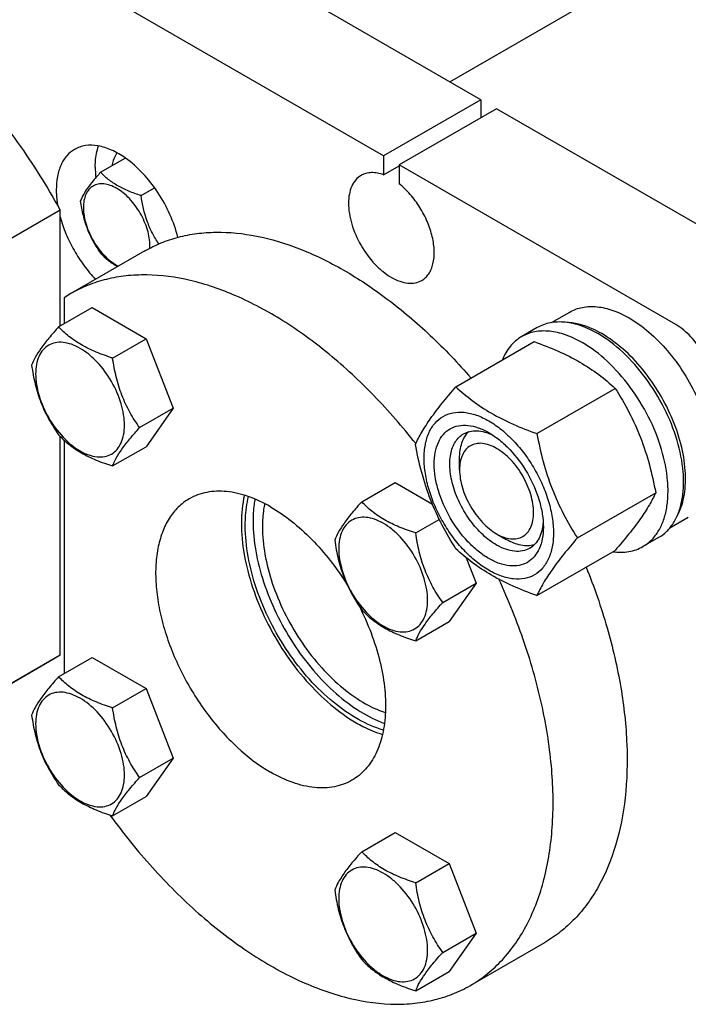
# Model space of a CAD drawing. Units: millimetres. Extents: x 0 to 4200, y 0 to 2970.
# Drawn here: x 3265 to 3386, y 1831 to 2009 of the extents above; entities that cross this region are included whole.
import ezdxf

# ---------------------------------------------------------------- set-up
doc = ezdxf.new("R2010")
doc.units = ezdxf.units.MM
doc.header["$LTSCALE"] = 231
doc.layers.get('0').update_dxf_attribs({"linetype": 'CONTINUOUS'})

msp = doc.modelspace()

# ---------------------------------------------------------------- linework, layer by layer
at = {"color": 7, "linetype": 'Continuous'}
for p, q in [((3342.873, 1998.15), (3614.895, 2155.201)), ((3348.529, 1994.884), (3252.362, 2050.405)), ((3330.851, 1984.678), (3234.684, 2040.199)), ((3348.529, 1994.884), (3330.851, 1984.678)), ((3348.529, 1994.884), (3348.529, 1991.618)), ((3351.357, 1993.251), (3333.68, 1983.045)), ((3401.562, 1964.266), (3351.357, 1993.251)), ((3279.492, 1981.721), (3283.976, 1984.31)), ((3330.851, 1984.678), (3330.851, 1981.262)), ((3330.851, 1981.262), (3333.68, 1982.895)), ((3333.68, 1983.045), (3333.68, 1979.629)), ((3383.884, 1954.06), (3333.68, 1983.045)), ((3286.841, 1977.479), (3289.307, 1978.903)), ((3272.161, 1974.855), (3258.726, 1967.098)), ((3272.161, 1953.822), (3272.161, 1974.855)), ((3287.53, 1967.448), (3274.095, 1959.691)), ((3274.095, 1959.691), (3272.868, 1958.933)), ((3272.868, 1958.933), (3272.868, 1954.23)), ((3271.878, 1953.658), (3277.946, 1957.162)), ((3277.946, 1957.162), (3287.744, 1951.505)), ((3361.313, 1954.423), (3364.649, 1956.349)), ((3358.742, 1953.516), (3355.914, 1951.884)), ((3281.676, 1948.002), (3287.744, 1951.505)), ((3287.744, 1951.505), (3292.643, 1938.879)), ((3343.975, 1942.769), (3358.186, 1950.974)), ((3358.672, 1934.284), (3372.883, 1942.489)), ((3286.575, 1935.375), (3292.643, 1938.879)), ((3292.643, 1938.879), (3287.744, 1931.909)), ((3272.161, 1894.07), (3272.161, 1933.772)), ((3272.868, 1933.096), (3272.868, 1890.721)), ((3281.676, 1928.406), (3287.744, 1931.909)), ((3344.64, 1927.728), (3344.641, 1929.77)), ((3326.878, 1921.905), (3332.946, 1925.408)), ((3332.946, 1925.408), (3339.706, 1921.505)), ((3366.02, 1915.345), (3380.231, 1923.549)), ((3336.676, 1916.248), (3340.959, 1918.721)), ((3382.812, 1917.184), (3386.149, 1919.11)), ((3351.358, 1916.093), (3353.126, 1915.072)), ((3380.742, 1915.411), (3377.914, 1913.778)), ((3358.672, 1904.89), (3372.883, 1913.095)), ((3345.853, 1911.741), (3347.643, 1907.125)), ((3341.575, 1903.622), (3347.643, 1907.125)), ((3347.643, 1907.125), (3342.744, 1900.155)), ((3336.676, 1896.652), (3342.744, 1900.155)), ((3270.934, 1893.312), (3257.499, 1885.556)), ((3272.161, 1894.07), (3258.726, 1886.314)), ((3272.161, 1894.07), (3270.934, 1893.312)), ((3271.878, 1890.149), (3277.946, 1893.653)), ((3277.946, 1893.653), (3287.744, 1887.996)), ((3281.676, 1884.493), (3287.744, 1887.996)), ((3287.744, 1887.996), (3292.643, 1875.37)), ((3286.575, 1871.866), (3292.643, 1875.37)), ((3292.643, 1875.37), (3287.744, 1868.4)), ((3281.676, 1864.897), (3287.744, 1868.4)), ((3326.878, 1858.396), (3332.946, 1861.899)), ((3332.946, 1861.899), (3342.744, 1856.243)), ((3336.676, 1852.739), (3342.744, 1856.243)), ((3342.744, 1856.243), (3347.643, 1843.616)), ((3341.575, 1840.113), (3347.643, 1843.616)), ((3347.643, 1843.616), (3342.744, 1836.646)), ((3360.03, 1841.874), (3346.595, 1834.117)), ((3336.676, 1833.143), (3342.744, 1836.646))]:
    msp.add_line(p, q, dxfattribs=at)
msp.add_arc((3280.731, 1968.324), 7.729, 357.19986, 0.01976, dxfattribs=at)
for points, knots in [([(3198.435, 2018.886), (3199.649, 2019.587), (3202.233, 2020.791), (3206.417, 2021.924), (3210.881, 2022.383), (3215.575, 2022.169), (3220.451, 2021.289), (3227.322, 2019.185), (3236.082, 2014.86), (3246.214, 2007.524), (3255.887, 1998.184), (3264.726, 1987.205), (3269.828, 1979.088), (3272.161, 1974.855)], [0, 0, 0, 0, 0.0448401, 0.0905622, 0.1379652, 0.1877042, 0.2402605, 0.2959389, 0.4169489, 0.5504529, 0.6943548, 0.8454787, 1, 1, 1, 1]), ([(3274.768, 1985.878), (3274.24, 1985.573), (3273.252, 1984.743), (3272.202, 1983.024), (3271.577, 1980.906), (3271.454, 1979.364), (3271.454, 1978.553)], [0, 0, 0, 0, 0.2177726, 0.4509518, 0.7102011, 1, 1, 1, 1]), ([(3284.004, 1984.294), (3283.21, 1984.853), (3281.621, 1985.788), (3279.141, 1986.607), (3277.133, 1986.683), (3275.708, 1986.341), (3275.067, 1986.051), (3274.768, 1985.878)], [0, 0, 0, 0, 0.2953334, 0.5567327, 0.7873798, 0.8949668, 1, 1, 1, 1]), ([(3278.525, 1982.636), (3278.525, 1982.985), (3278.57, 1984.288), (3278.807, 1985.591), (3279.126, 1986.491)], [0, 0, 0, 0, 0.2677066, 1, 1, 1, 1]), ([(3282.489, 1985.244), (3282.375, 1985.081), (3281.931, 1984.358), (3281.661, 1983.537), (3281.533, 1982.902)], [0, 0, 0, 0, 0.234761, 1, 1, 1, 1]), ([(3293.513, 1969.905), (3293.165, 1971.33), (3292.171, 1974.164), (3290.009, 1978.102), (3287.292, 1981.572), (3285.134, 1983.498), (3284.004, 1984.294)], [0, 0, 0, 0, 0.2504877, 0.5097792, 0.7639649, 1, 1, 1, 1]), ([(3278.525, 1982.636), (3278.525, 1982.482), (3278.535, 1981.851), (3278.582, 1981.221), (3278.636, 1980.748)], [0, 0, 0, 0, 0.2439208, 1, 1, 1, 1]), ([(3279.492, 1981.721), (3279.041, 1981.219), (3278.207, 1980.263), (3276.892, 1978.58), (3276.133, 1977.307), (3275.818, 1976.494)], [0, 0, 0, 0, 0.3156413, 0.5925611, 1, 1, 1, 1]), ([(3286.841, 1977.479), (3286.086, 1977.719), (3284.635, 1978.233), (3282.623, 1979.196), (3280.904, 1980.361), (3279.931, 1981.263), (3279.492, 1981.721)], [0, 0, 0, 0, 0.276818, 0.5376908, 0.777992, 1, 1, 1, 1]), ([(3326.765, 1981.14), (3326.403, 1980.931), (3325.724, 1980.36), (3325.001, 1979.179), (3324.571, 1977.722), (3324.438, 1976.047), (3324.6, 1974.211), (3325.211, 1971.583), (3326.632, 1968.362), (3328.712, 1965.52), (3330.681, 1963.677), (3332.191, 1962.619), (3333.708, 1961.897), (3335.184, 1961.541), (3336.569, 1961.576), (3337.403, 1961.878), (3337.765, 1962.088)], [0, 0, 0, 0, 0.0453965, 0.0940047, 0.1480472, 0.208458, 0.2750792, 0.3469627, 0.5000004, 0.653038, 0.7249214, 0.7915424, 0.851953, 0.9059955, 0.9546035, 1, 1, 1, 1]), ([(3330.851, 1981.262), (3330.484, 1981.396), (3329.757, 1981.6), (3328.67, 1981.693), (3327.656, 1981.553), (3327.043, 1981.301), (3326.765, 1981.14)], [0, 0, 0, 0, 0.2783584, 0.5340013, 0.7719161, 1, 1, 1, 1]), ([(3271.454, 1978.553), (3271.454, 1978.319), (3271.477, 1977.349), (3271.586, 1976.381), (3271.708, 1975.654)], [0, 0, 0, 0, 0.2411863, 1, 1, 1, 1]), ([(3288.46, 1968.327), (3288.46, 1969.318), (3288.088, 1971.409), (3286.794, 1974.344), (3285.176, 1976.554), (3283.645, 1977.987), (3282.472, 1978.809), (3281.293, 1979.37), (3280.146, 1979.647), (3279.069, 1979.62), (3278.11, 1979.272), (3277.33, 1978.616), (3276.768, 1977.697), (3276.434, 1976.565), (3276.368, 1975.741), (3276.368, 1975.308)], [0, 0, 0, 0, 0.1381998, 0.2912918, 0.4443835, 0.5162922, 0.5829367, 0.6433685, 0.6974299, 0.746055, 0.7914675, 0.8368802, 0.8855057, 0.9395676, 1, 1, 1, 1]), ([(3337.765, 1962.088), (3338.015, 1962.232), (3338.491, 1962.588), (3339.077, 1963.287), (3339.532, 1964.138), (3339.972, 1965.502), (3340.129, 1967.505), (3339.755, 1970.088), (3338.858, 1972.775), (3337.5, 1975.379), (3335.778, 1977.72), (3334.404, 1979.056), (3333.68, 1979.629)], [0, 0, 0, 0, 0.0428432, 0.0872021, 0.1343442, 0.1851462, 0.2989715, 0.428724, 0.5702781, 0.7173819, 0.8629163, 1, 1, 1, 1]), ([(3290.042, 1968.705), (3289.624, 1969.343), (3288.837, 1970.675), (3287.582, 1973.559), (3287.07, 1975.901), (3286.841, 1977.479)], [0, 0, 0, 0, 0.2431752, 0.4919027, 1, 1, 1, 1]), ([(3275.818, 1976.494), (3275.944, 1975.627), (3276.26, 1973.91), (3277.023, 1971.426), (3278.112, 1969.118), (3279.016, 1967.702), (3279.492, 1967.024)], [0, 0, 0, 0, 0.2562199, 0.5096514, 0.7578218, 1, 1, 1, 1]), ([(3276.368, 1975.308), (3276.368, 1974.283), (3276.765, 1972.121), (3278.136, 1969.104), (3280.127, 1966.481), (3281.829, 1965.131), (3282.721, 1964.668)], [0, 0, 0, 0, 0.2387937, 0.503299, 0.7659974, 1, 1, 1, 1]), ([(3272.158, 1973.609), (3272.44, 1972.57), (3273.159, 1970.496), (3274.619, 1967.528), (3276.426, 1964.751), (3277.844, 1963.066), (3278.595, 1962.287)], [0, 0, 0, 0, 0.2457487, 0.499204, 0.7530663, 1, 1, 1, 1]), ([(3287.53, 1967.448), (3288.475, 1967.993), (3290.453, 1968.962), (3293.616, 1970.015), (3296.962, 1970.665), (3301.727, 1970.997), (3308.084, 1970.331), (3315.89, 1967.95), (3323.859, 1964.051), (3331.809, 1958.733), (3339.56, 1952.124), (3344.379, 1947.06), (3346.719, 1944.357)], [0, 0, 0, 0, 0.0478887, 0.096353, 0.1459352, 0.1971157, 0.305635, 0.4242314, 0.5536915, 0.693692, 0.8430604, 1, 1, 1, 1]), ([(3279.492, 1967.024), (3279.928, 1966.568), (3280.894, 1965.672), (3281.986, 1964.93), (3282.576, 1964.588)], [0, 0, 0, 0, 0.4803494, 1, 1, 1, 1]), ([(3336.698, 1932.466), (3334.311, 1935.496), (3329.349, 1941.2), (3321.27, 1948.708), (3312.89, 1954.827), (3304.425, 1959.393), (3296.091, 1962.279), (3289.272, 1963.22), (3284.159, 1962.993), (3280.58, 1962.369), (3277.203, 1961.291), (3275.098, 1960.27), (3274.095, 1959.691)], [0, 0, 0, 0, 0.1570545, 0.3071584, 0.44811, 0.5783576, 0.6972615, 0.8054091, 0.8561442, 0.9051289, 0.9528826, 1, 1, 1, 1]), ([(3364.649, 1956.349), (3365.002, 1956.553), (3365.75, 1956.903), (3367.394, 1957.358), (3369.696, 1957.419), (3372.579, 1956.722), (3374.455, 1955.829), (3375.399, 1955.285)], [0, 0, 0, 0, 0.1081633, 0.2183657, 0.4513689, 0.7104216, 1, 1, 1, 1]), ([(3375.399, 1955.285), (3376.669, 1954.551), (3379.162, 1952.734), (3382.497, 1949.339), (3385.448, 1945.317), (3387.064, 1942.339), (3387.769, 1940.795)], [0, 0, 0, 0, 0.2277034, 0.4758112, 0.7363979, 1, 1, 1, 1]), ([(3271.878, 1953.658), (3271.276, 1952.989), (3270.165, 1951.715), (3268.726, 1949.872), (3267.668, 1948.225), (3267.166, 1947.171), (3266.979, 1946.689)], [0, 0, 0, 0, 0.3154, 0.592108, 0.81888, 1, 1, 1, 1]), ([(3281.676, 1948.002), (3280.67, 1948.322), (3278.735, 1949.007), (3276.052, 1950.291), (3273.76, 1951.844), (3272.463, 1953.047), (3271.878, 1953.658)], [0, 0, 0, 0, 0.2768181, 0.5376908, 0.7779919, 1, 1, 1, 1]), ([(3369.742, 1952.427), (3368.777, 1952.984), (3366.856, 1953.898), (3363.906, 1954.611), (3361.551, 1954.549), (3359.869, 1954.083), (3359.103, 1953.725), (3358.742, 1953.516)], [0, 0, 0, 0, 0.2895784, 0.5486311, 0.7816343, 0.8918367, 1, 1, 1, 1]), ([(3370.449, 1952.427), (3369.891, 1952.75), (3367.813, 1953.822), (3365.473, 1954.476), (3363.776, 1954.498)], [0, 0, 0, 0, 0.2755147, 1, 1, 1, 1]), ([(3390.956, 1941.813), (3390.956, 1942.972), (3390.521, 1945.416), (3389.005, 1948.852), (3386.788, 1951.882), (3384.888, 1953.48), (3383.884, 1954.06)], [0, 0, 0, 0, 0.2372194, 0.5000011, 0.7627822, 1, 1, 1, 1]), ([(3355.914, 1951.884), (3355.527, 1951.66), (3354.786, 1951.136), (3353.468, 1949.793), (3352.747, 1948.526), (3352.38, 1947.627)], [0, 0, 0, 0, 0.2382803, 0.4817017, 1, 1, 1, 1]), ([(3366.914, 1950.794), (3365.948, 1951.351), (3364.028, 1952.265), (3361.078, 1952.978), (3358.722, 1952.916), (3357.041, 1952.45), (3356.275, 1952.092), (3355.914, 1951.884)], [0, 0, 0, 0, 0.2895784, 0.5486311, 0.7816343, 0.8918367, 1, 1, 1, 1]), ([(3380.742, 1915.411), (3381.285, 1915.724), (3382.313, 1916.511), (3383.55, 1918.076), (3384.475, 1919.989), (3385.073, 1922.205), (3385.34, 1924.676), (3385.246, 1928.354), (3384.248, 1933.247), (3381.909, 1939.034), (3378.578, 1944.451), (3374.532, 1949.054), (3371.371, 1951.487), (3369.742, 1952.427)], [0, 0, 0, 0, 0.042849, 0.087467, 0.1352886, 0.1872398, 0.2437321, 0.3047389, 0.4383746, 0.582683, 0.7297996, 0.8713546, 1, 1, 1, 1]), ([(3384.106, 1919.274), (3384.708, 1920.348), (3385.325, 1922.21), (3385.654, 1924.847), (3385.675, 1927.879), (3385.056, 1931.931), (3383.443, 1936.833), (3381.035, 1941.616), (3377.979, 1945.986), (3374.464, 1949.676), (3371.807, 1951.643), (3370.449, 1952.427)], [0, 0, 0, 0, 0.0956804, 0.1491168, 0.2062866, 0.3306824, 0.4655198, 0.6056329, 0.7451382, 0.8782324, 1, 1, 1, 1]), ([(3283.835, 1935.799), (3283.835, 1936.436), (3283.718, 1937.762), (3283.085, 1940.485), (3281.612, 1943.824), (3279.457, 1946.768), (3277.416, 1948.679), (3275.852, 1949.775), (3274.279, 1950.524), (3272.749, 1950.893), (3271.313, 1950.856), (3270.035, 1950.393), (3268.995, 1949.518), (3268.245, 1948.292), (3267.8, 1946.783), (3267.713, 1945.685), (3267.713, 1945.107)], [0, 0, 0, 0, 0.0666214, 0.138505, 0.2915428, 0.4445803, 0.5164635, 0.5830844, 0.6434948, 0.697537, 0.7461449, 0.7915414, 0.8369379, 0.8855462, 0.939589, 1, 1, 1, 1]), ([(3358.186, 1950.974), (3359.644, 1950.45), (3362.463, 1949.349), (3366.413, 1947.383), (3369.887, 1945.098), (3371.934, 1943.369), (3372.883, 1942.489)], [0, 0, 0, 0, 0.2720292, 0.5307148, 0.7728263, 1, 1, 1, 1]), ([(3377.914, 1913.778), (3378.456, 1914.091), (3379.484, 1914.878), (3380.722, 1916.443), (3381.646, 1918.356), (3382.245, 1920.572), (3382.512, 1923.043), (3382.417, 1926.721), (3381.419, 1931.614), (3379.08, 1937.401), (3375.75, 1942.819), (3371.703, 1947.421), (3368.542, 1949.854), (3366.914, 1950.794)], [0, 0, 0, 0, 0.042849, 0.087467, 0.1352886, 0.1872398, 0.2437321, 0.3047389, 0.4383746, 0.582683, 0.7297996, 0.8713546, 1, 1, 1, 1]), ([(3266.979, 1946.689), (3267.147, 1945.533), (3267.568, 1943.244), (3268.585, 1939.931), (3270.038, 1936.854), (3271.243, 1934.966), (3271.878, 1934.062)], [0, 0, 0, 0, 0.25622, 0.5096514, 0.7578217, 1, 1, 1, 1]), ([(3286.575, 1935.375), (3285.94, 1936.279), (3284.735, 1938.167), (3283.282, 1941.244), (3282.265, 1944.557), (3281.844, 1946.846), (3281.676, 1948.002)], [0, 0, 0, 0, 0.2421783, 0.4903486, 0.74378, 1, 1, 1, 1]), ([(3267.713, 1945.107), (3267.713, 1944.47), (3267.83, 1943.144), (3268.464, 1940.421), (3269.936, 1937.082), (3272.091, 1934.138), (3274.132, 1932.227), (3275.696, 1931.131), (3277.269, 1930.383), (3278.799, 1930.013), (3280.235, 1930.05), (3281.513, 1930.513), (3282.553, 1931.388), (3283.303, 1932.614), (3283.748, 1934.123), (3283.835, 1935.221), (3283.835, 1935.799)], [0, 0, 0, 0, 0.0666214, 0.138505, 0.2915428, 0.4445803, 0.5164635, 0.5830844, 0.6434948, 0.697537, 0.7461449, 0.7915414, 0.8369379, 0.8855462, 0.939589, 1, 1, 1, 1]), ([(3336.626, 1932.315), (3336.975, 1933.068), (3337.82, 1934.68), (3339.448, 1937.176), (3341.542, 1939.912), (3343.125, 1941.789), (3343.975, 1942.769)], [0, 0, 0, 0, 0.1941905, 0.4252957, 0.696531, 1, 1, 1, 1]), ([(3343.975, 1942.769), (3344.923, 1941.889), (3346.971, 1940.16), (3350.445, 1937.875), (3354.394, 1935.909), (3357.213, 1934.808), (3358.672, 1934.284)], [0, 0, 0, 0, 0.2271737, 0.4692852, 0.7279708, 1, 1, 1, 1]), ([(3372.883, 1942.489), (3373.773, 1941.087), (3375.47, 1938.187), (3377.577, 1933.558), (3379.164, 1928.643), (3379.911, 1925.259), (3380.231, 1923.549)], [0, 0, 0, 0, 0.243727, 0.4921422, 0.7447943, 1, 1, 1, 1]), ([(3338.205, 1929.81), (3338.205, 1930.651), (3338.333, 1932.251), (3338.981, 1934.448), (3340.072, 1936.232), (3341.587, 1937.507), (3343.448, 1938.182), (3345.539, 1938.235), (3347.766, 1937.697), (3350.056, 1936.607), (3352.334, 1935.011), (3354.518, 1932.967), (3356.531, 1930.552), (3358.296, 1927.856), (3359.749, 1924.978), (3360.834, 1922.028), (3361.512, 1919.115), (3361.681, 1917.184), (3361.681, 1916.256)], [0, 0, 0, 0, 0.0603796, 0.1143942, 0.1629772, 0.2083502, 0.253723, 0.3023056, 0.3563197, 0.4166987, 0.4832849, 0.5551307, 0.6307555, 0.7083487, 0.785942, 0.861567, 0.9334133, 1, 1, 1, 1]), ([(3349.943, 1911.602), (3349.266, 1911.993), (3347.927, 1912.932), (3345.421, 1915.277), (3342.773, 1918.893), (3340.966, 1922.994), (3340.187, 1926.338), (3339.981, 1928.674), (3340.151, 1930.807), (3340.698, 1932.66), (3341.618, 1934.165), (3342.896, 1935.24), (3344.465, 1935.809), (3346.229, 1935.854), (3348.107, 1935.401), (3349.329, 1934.819), (3349.943, 1934.464)], [0, 0, 0, 0, 0.0666207, 0.138504, 0.2915414, 0.4445792, 0.5164629, 0.5830843, 0.6434953, 0.6975381, 0.7461463, 0.7915429, 0.8369393, 0.8855472, 0.9395895, 1, 1, 1, 1]), ([(3271.878, 1934.062), (3272.463, 1933.451), (3273.76, 1932.248), (3276.052, 1930.695), (3278.735, 1929.411), (3280.67, 1928.726), (3281.676, 1928.406)], [0, 0, 0, 0, 0.2220081, 0.4623092, 0.7231819, 1, 1, 1, 1]), ([(3281.676, 1928.406), (3281.863, 1928.887), (3282.365, 1929.942), (3283.423, 1931.589), (3284.862, 1933.432), (3285.973, 1934.706), (3286.575, 1935.375)], [0, 0, 0, 0, 0.18112, 0.407892, 0.6846, 1, 1, 1, 1]), ([(3351.358, 1914.052), (3350.469, 1914.564), (3348.745, 1915.891), (3346.538, 1918.402), (3344.722, 1921.356), (3343.445, 1924.515), (3342.812, 1927.62), (3342.869, 1930.067), (3343.322, 1931.745), (3343.826, 1932.788), (3344.501, 1933.642), (3345.062, 1934.071), (3345.358, 1934.242)], [0, 0, 0, 0, 0.1286793, 0.2702718, 0.4174274, 0.561774, 0.6954451, 0.8127106, 0.8646756, 0.9125098, 0.9571396, 1, 1, 1, 1]), ([(3344.641, 1929.77), (3344.641, 1930.269), (3344.703, 1931.226), (3345.015, 1932.569), (3345.535, 1933.725), (3346.032, 1934.369), (3346.307, 1934.639)], [0, 0, 0, 0, 0.2838151, 0.5433645, 0.780448, 1, 1, 1, 1]), ([(3345.358, 1934.242), (3345.712, 1934.447), (3346.513, 1934.755), (3347.843, 1934.853), (3349.266, 1934.605), (3350.203, 1934.238), (3350.676, 1934.009)], [0, 0, 0, 0, 0.2222773, 0.4574304, 0.7150198, 1, 1, 1, 1]), ([(3349.943, 1934.464), (3350.621, 1934.073), (3351.96, 1933.135), (3354.466, 1930.789), (3357.113, 1927.173), (3358.921, 1923.072), (3359.7, 1919.729), (3359.843, 1918.1), (3359.843, 1917.318)], [0, 0, 0, 0, 0.1142556, 0.2375366, 0.4999983, 0.7624608, 0.8857428, 1, 1, 1, 1]), ([(3358.672, 1934.284), (3358.992, 1932.575), (3359.739, 1929.191), (3361.326, 1924.276), (3363.433, 1919.646), (3365.129, 1916.747), (3366.02, 1915.345)], [0, 0, 0, 0, 0.2552057, 0.5078578, 0.756273, 1, 1, 1, 1]), ([(3343.975, 1913.375), (3343.084, 1914.777), (3341.387, 1917.677), (3339.28, 1922.306), (3337.694, 1927.221), (3336.947, 1930.605), (3336.626, 1932.315)], [0, 0, 0, 0, 0.243727, 0.4921422, 0.7447943, 1, 1, 1, 1]), ([(3351.358, 1931.606), (3350.941, 1931.847), (3350.111, 1932.241), (3348.837, 1932.549), (3347.641, 1932.518), (3346.576, 1932.132), (3345.709, 1931.403), (3345.084, 1930.382), (3344.713, 1929.125), (3344.641, 1928.209), (3344.64, 1927.728)], [0, 0, 0, 0, 0.1448823, 0.2745108, 0.3911041, 0.4999939, 0.608883, 0.7254744, 0.8551, 1, 1, 1, 1]), ([(3351.358, 1916.093), (3351.775, 1915.852), (3352.604, 1915.458), (3353.878, 1915.15), (3355.075, 1915.181), (3356.14, 1915.567), (3357.007, 1916.296), (3357.631, 1917.317), (3358.002, 1918.575), (3358.117, 1920.022), (3357.978, 1921.607), (3357.449, 1923.876), (3356.223, 1926.658), (3354.426, 1929.112), (3352.726, 1930.704), (3351.818, 1931.341), (3351.358, 1931.606)], [0, 0, 0, 0, 0.0604018, 0.1144441, 0.1630519, 0.2084482, 0.2538447, 0.3024529, 0.3564955, 0.4169064, 0.4835276, 0.5554111, 0.7084485, 0.8614856, 0.9333688, 1, 1, 1, 1]), ([(3361.681, 1916.256), (3361.681, 1915.415), (3361.554, 1913.815), (3360.906, 1911.618), (3359.815, 1909.834), (3358.3, 1908.559), (3356.439, 1907.885), (3354.348, 1907.831), (3352.121, 1908.369), (3349.83, 1909.459), (3347.553, 1911.055), (3345.369, 1913.099), (3343.356, 1915.514), (3341.591, 1918.211), (3340.138, 1921.088), (3339.053, 1924.038), (3338.375, 1926.951), (3338.205, 1928.882), (3338.205, 1929.81)], [0, 0, 0, 0, 0.0603796, 0.1143942, 0.1629772, 0.2083502, 0.253723, 0.3023056, 0.3563197, 0.4166987, 0.4832849, 0.5551307, 0.6307555, 0.7083487, 0.785942, 0.861567, 0.9334133, 1, 1, 1, 1]), ([(3344.64, 1927.728), (3344.64, 1926.627), (3345.054, 1924.304), (3346.492, 1921.043), (3348.289, 1918.587), (3349.99, 1916.996), (3350.898, 1916.358), (3351.358, 1916.093)], [0, 0, 0, 0, 0.2370677, 0.4996849, 0.7623032, 0.885658, 1, 1, 1, 1]), ([(3310.345, 1920.991), (3309.05, 1921.739), (3306.475, 1922.964), (3302.52, 1923.92), (3299.361, 1923.836), (3297.106, 1923.212), (3296.079, 1922.731), (3295.595, 1922.452)], [0, 0, 0, 0, 0.2895785, 0.5486311, 0.7816343, 0.8918367, 1, 1, 1, 1]), ([(3305.59, 1923.098), (3305.211, 1921.446), (3304.868, 1917.835), (3305.421, 1912.181), (3306.973, 1906.226), (3309.447, 1900.258), (3312.724, 1894.564), (3316.645, 1889.422), (3321.017, 1885.083), (3324.255, 1882.749), (3325.902, 1881.799)], [0, 0, 0, 0, 0.1048134, 0.2221154, 0.3496641, 0.4838758, 0.620421, 0.7547274, 0.8824554, 1, 1, 1, 1]), ([(3380.231, 1923.549), (3379.883, 1922.796), (3379.037, 1921.184), (3377.409, 1918.688), (3375.316, 1915.952), (3373.732, 1914.075), (3372.883, 1913.095)], [0, 0, 0, 0, 0.1941905, 0.4252957, 0.696531, 1, 1, 1, 1]), ([(3295.595, 1922.452), (3294.868, 1922.032), (3293.489, 1920.977), (3291.83, 1918.879), (3290.59, 1916.313), (3289.788, 1913.342), (3289.43, 1910.029), (3289.522, 1906.441), (3290.058, 1902.653), (3291.372, 1897.355), (3294.032, 1890.775), (3298.497, 1883.512), (3303.923, 1877.34), (3308.162, 1874.078), (3310.345, 1872.817)], [0, 0, 0, 0, 0.0428414, 0.0874514, 0.1352644, 0.1872064, 0.2436886, 0.3046845, 0.3698236, 0.4384749, 0.5827575, 0.7298479, 0.8713776, 1, 1, 1, 1]), ([(3305.749, 1917.52), (3305.749, 1917.991), (3305.796, 1919.779), (3306.039, 1921.566), (3306.358, 1922.845)], [0, 0, 0, 0, 0.2629314, 1, 1, 1, 1]), ([(3307.504, 1922.404), (3307.447, 1922.081), (3307.241, 1920.735), (3307.163, 1919.371), (3307.163, 1918.337)], [0, 0, 0, 0, 0.2407671, 1, 1, 1, 1]), ([(3309.268, 1921.577), (3309.199, 1921.246), (3308.952, 1919.852), (3308.86, 1918.433), (3308.86, 1917.357)], [0, 0, 0, 0, 0.2393863, 1, 1, 1, 1]), ([(3326.878, 1921.905), (3326.277, 1921.235), (3325.166, 1919.962), (3323.726, 1918.118), (3322.668, 1916.472), (3322.166, 1915.417), (3321.979, 1914.935)], [0, 0, 0, 0, 0.3154, 0.592108, 0.81888, 1, 1, 1, 1]), ([(3336.676, 1916.248), (3335.671, 1916.568), (3333.736, 1917.253), (3331.052, 1918.537), (3328.76, 1920.09), (3327.463, 1921.293), (3326.878, 1921.905)], [0, 0, 0, 0, 0.2768181, 0.5376908, 0.7779919, 1, 1, 1, 1]), ([(3310.345, 1920.991), (3311.666, 1920.228), (3314.28, 1918.421), (3317.908, 1915.127), (3321.291, 1911.243), (3323.296, 1908.365), (3324.234, 1906.857)], [0, 0, 0, 0, 0.2288299, 0.4747769, 0.7335804, 1, 1, 1, 1]), ([(3307.163, 1918.337), (3307.163, 1916.549), (3307.531, 1912.816), (3308.976, 1907.211), (3311.272, 1901.582), (3314.313, 1896.191), (3317.958, 1891.289), (3322.039, 1887.1), (3326.368, 1883.82), (3329.472, 1882.25), (3331.008, 1881.694)], [0, 0, 0, 0, 0.1167902, 0.2435316, 0.3768513, 0.512675, 0.6466805, 0.7747248, 0.8932895, 1, 1, 1, 1]), ([(3338.835, 1904.045), (3338.835, 1904.683), (3338.719, 1906.009), (3338.085, 1908.731), (3336.613, 1912.07), (3334.457, 1915.015), (3332.416, 1916.925), (3330.852, 1918.021), (3329.279, 1918.77), (3327.749, 1919.139), (3326.314, 1919.103), (3325.036, 1918.639), (3323.995, 1917.764), (3323.246, 1916.539), (3322.801, 1915.03), (3322.713, 1913.931), (3322.713, 1913.353)], [0, 0, 0, 0, 0.0666214, 0.138505, 0.2915428, 0.4445803, 0.5164635, 0.5830844, 0.6434948, 0.697537, 0.7461449, 0.7915414, 0.8369379, 0.8855462, 0.939589, 1, 1, 1, 1]), ([(3359.816, 1918.191), (3359.779, 1917.666), (3359.629, 1916.669), (3359.132, 1915.309), (3358.382, 1914.203), (3357.713, 1913.662), (3357.358, 1913.457)], [0, 0, 0, 0, 0.2850616, 0.5426771, 0.7777966, 1, 1, 1, 1]), ([(3330.819, 1880.48), (3329.244, 1880.931), (3326.027, 1882.345), (3321.517, 1885.503), (3317.228, 1889.671), (3313.373, 1894.641), (3310.141, 1900.17), (3307.691, 1905.983), (3306.145, 1911.791), (3305.749, 1915.666), (3305.749, 1917.52)], [0, 0, 0, 0, 0.1041143, 0.2209396, 0.3482948, 0.4825771, 0.6193893, 0.7540659, 0.8821671, 1, 1, 1, 1]), ([(3308.86, 1917.357), (3308.86, 1915.694), (3309.208, 1912.22), (3310.57, 1907.008), (3312.732, 1901.781), (3315.591, 1896.79), (3319.01, 1892.273), (3322.829, 1888.443), (3326.865, 1885.484), (3329.752, 1884.105), (3331.175, 1883.634)], [0, 0, 0, 0, 0.1172235, 0.2445327, 0.3784213, 0.5146625, 0.6487897, 0.7765515, 0.8943892, 1, 1, 1, 1]), ([(3341.575, 1903.622), (3340.94, 1904.525), (3339.735, 1906.414), (3338.283, 1909.49), (3337.265, 1912.803), (3336.844, 1915.092), (3336.676, 1916.248)], [0, 0, 0, 0, 0.2421783, 0.4903486, 0.74378, 1, 1, 1, 1]), ([(3359.843, 1917.318), (3359.843, 1916.608), (3359.736, 1915.259), (3359.189, 1913.406), (3358.269, 1911.901), (3356.991, 1910.826), (3355.421, 1910.257), (3353.658, 1910.212), (3351.78, 1910.666), (3350.558, 1911.247), (3349.943, 1911.602)], [0, 0, 0, 0, 0.1449003, 0.2745259, 0.3911163, 0.5000029, 0.608889, 0.7254779, 0.8551016, 1, 1, 1, 1]), ([(3321.979, 1914.935), (3322.147, 1913.779), (3322.568, 1911.49), (3323.586, 1908.177), (3325.038, 1905.101), (3326.243, 1903.212), (3326.878, 1902.309)], [0, 0, 0, 0, 0.25622, 0.5096514, 0.7578217, 1, 1, 1, 1]), ([(3358.176, 1914.081), (3357.804, 1913.978), (3356.999, 1913.869), (3355.737, 1913.997), (3354.418, 1914.399), (3353.558, 1914.823), (3353.126, 1915.072)], [0, 0, 0, 0, 0.2195503, 0.4566331, 0.7161831, 1, 1, 1, 1]), ([(3366.02, 1915.345), (3365.171, 1914.365), (3363.587, 1912.487), (3361.494, 1909.751), (3359.866, 1907.255), (3359.02, 1905.643), (3358.672, 1904.89)], [0, 0, 0, 0, 0.303469, 0.5747043, 0.8058095, 1, 1, 1, 1]), ([(3322.713, 1913.353), (3322.713, 1912.716), (3322.83, 1911.39), (3323.464, 1908.668), (3324.936, 1905.328), (3327.091, 1902.384), (3329.133, 1900.474), (3330.697, 1899.377), (3332.269, 1898.629), (3333.799, 1898.26), (3335.235, 1898.296), (3336.513, 1898.76), (3337.553, 1899.635), (3338.303, 1900.86), (3338.748, 1902.369), (3338.835, 1903.468), (3338.835, 1904.045)], [0, 0, 0, 0, 0.0666214, 0.138505, 0.2915428, 0.4445803, 0.5164635, 0.5830844, 0.6434948, 0.697537, 0.7461449, 0.7915414, 0.8369379, 0.8855462, 0.939589, 1, 1, 1, 1]), ([(3358.672, 1904.89), (3357.213, 1905.414), (3354.394, 1906.515), (3350.445, 1908.481), (3346.971, 1910.766), (3344.923, 1912.495), (3343.975, 1913.375)], [0, 0, 0, 0, 0.2720292, 0.5307148, 0.7728263, 1, 1, 1, 1]), ([(3357.358, 1913.457), (3356.962, 1913.229), (3356.052, 1912.898), (3354.542, 1912.861), (3352.932, 1913.249), (3351.884, 1913.747), (3351.358, 1914.052)], [0, 0, 0, 0, 0.2177734, 0.450953, 0.7102018, 1, 1, 1, 1]), ([(3372.461, 1912.846), (3373.423, 1912.715), (3374.88, 1912.706), (3376.702, 1913.175), (3377.527, 1913.555), (3377.914, 1913.778)], [0, 0, 0, 0, 0.5182983, 0.7617197, 1, 1, 1, 1]), ([(3367.614, 1910.051), (3369.064, 1906.455), (3371.557, 1899.276), (3374.064, 1888.475), (3375.209, 1878.105), (3374.955, 1868.438), (3373.3, 1859.727), (3370.706, 1853.314), (3367.948, 1848.974), (3365.612, 1846.171), (3362.981, 1843.774), (3361.036, 1842.455), (3360.03, 1841.874)], [0, 0, 0, 0, 0.1570495, 0.3071974, 0.448213, 0.5785171, 0.6974468, 0.8055742, 0.8562811, 0.905227, 0.9529338, 1, 1, 1, 1]), ([(3346.595, 1834.117), (3347.666, 1834.735), (3349.73, 1836.15), (3352.502, 1838.745), (3354.936, 1841.796), (3357.773, 1846.544), (3360.333, 1853.577), (3361.752, 1863.096), (3361.586, 1873.62), (3359.85, 1884.839), (3356.602, 1896.42), (3353.532, 1904.054), (3351.774, 1907.853)], [0, 0, 0, 0, 0.0462905, 0.0932923, 0.1416641, 0.1919701, 0.2998717, 0.4192916, 0.5505318, 0.6925329, 0.8432573, 1, 1, 1, 1]), ([(3336.676, 1896.652), (3336.863, 1897.134), (3337.365, 1898.189), (3338.423, 1899.835), (3339.863, 1901.678), (3340.974, 1902.952), (3341.575, 1903.622)], [0, 0, 0, 0, 0.18112, 0.407892, 0.6846, 1, 1, 1, 1]), ([(3326.398, 1903.018), (3327.21, 1901.419), (3328.642, 1898.187), (3330.202, 1893.251), (3331.1, 1888.434), (3331.308, 1883.893), (3330.812, 1879.771), (3329.616, 1876.197), (3328.011, 1873.737), (3326.427, 1872.224), (3325.55, 1871.619), (3325.095, 1871.356)], [0, 0, 0, 0, 0.1562809, 0.3073145, 0.4500312, 0.5820319, 0.7019363, 0.8098155, 0.9076755, 0.9542208, 1, 1, 1, 1]), ([(3326.878, 1902.309), (3327.463, 1901.697), (3328.76, 1900.494), (3331.052, 1898.941), (3333.736, 1897.657), (3335.671, 1896.972), (3336.676, 1896.652)], [0, 0, 0, 0, 0.2220081, 0.4623092, 0.7231819, 1, 1, 1, 1]), ([(3271.878, 1890.149), (3271.276, 1889.48), (3270.165, 1888.206), (3268.726, 1886.363), (3267.668, 1884.716), (3267.166, 1883.662), (3266.979, 1883.18)], [0, 0, 0, 0, 0.3154, 0.592108, 0.81888, 1, 1, 1, 1]), ([(3281.676, 1884.493), (3280.67, 1884.813), (3278.735, 1885.498), (3276.052, 1886.782), (3273.76, 1888.335), (3272.463, 1889.538), (3271.878, 1890.149)], [0, 0, 0, 0, 0.2768181, 0.5376908, 0.7779919, 1, 1, 1, 1]), ([(3283.835, 1872.29), (3283.835, 1872.927), (3283.718, 1874.253), (3283.085, 1876.976), (3281.612, 1880.315), (3279.457, 1883.259), (3277.416, 1885.17), (3275.852, 1886.266), (3274.279, 1887.015), (3272.749, 1887.384), (3271.313, 1887.347), (3270.035, 1886.884), (3268.995, 1886.009), (3268.245, 1884.783), (3267.8, 1883.274), (3267.713, 1882.176), (3267.713, 1881.598)], [0, 0, 0, 0, 0.0666214, 0.138505, 0.2915428, 0.4445803, 0.5164635, 0.5830844, 0.6434948, 0.697537, 0.7461449, 0.7915414, 0.8369379, 0.8855462, 0.939589, 1, 1, 1, 1]), ([(3286.575, 1871.866), (3285.94, 1872.77), (3284.735, 1874.658), (3283.282, 1877.735), (3282.265, 1881.048), (3281.844, 1883.337), (3281.676, 1884.493)], [0, 0, 0, 0, 0.2421783, 0.4903486, 0.74378, 1, 1, 1, 1]), ([(3266.979, 1883.18), (3267.147, 1882.024), (3267.568, 1879.735), (3268.585, 1876.422), (3270.038, 1873.345), (3271.243, 1871.457), (3271.878, 1870.553)], [0, 0, 0, 0, 0.25622, 0.5096514, 0.7578217, 1, 1, 1, 1]), ([(3267.713, 1881.598), (3267.713, 1880.961), (3267.83, 1879.635), (3268.464, 1876.912), (3269.936, 1873.573), (3272.091, 1870.629), (3274.132, 1868.718), (3275.696, 1867.622), (3277.269, 1866.874), (3278.799, 1866.504), (3280.235, 1866.541), (3281.513, 1867.004), (3282.553, 1867.88), (3283.303, 1869.105), (3283.748, 1870.614), (3283.835, 1871.712), (3283.835, 1872.29)], [0, 0, 0, 0, 0.0666214, 0.138505, 0.2915428, 0.4445803, 0.5164635, 0.5830844, 0.6434948, 0.697537, 0.7461449, 0.7915414, 0.8369379, 0.8855462, 0.939589, 1, 1, 1, 1]), ([(3325.902, 1881.799), (3326.295, 1881.571), (3327.819, 1880.741), (3329.431, 1880.064), (3330.656, 1879.688)], [0, 0, 0, 0, 0.2619883, 1, 1, 1, 1]), ([(3281.676, 1864.897), (3281.863, 1865.379), (3282.365, 1866.433), (3283.423, 1868.08), (3284.862, 1869.923), (3285.973, 1871.197), (3286.575, 1871.866)], [0, 0, 0, 0, 0.18112, 0.407892, 0.6846, 1, 1, 1, 1]), ([(3325.095, 1871.356), (3324.612, 1871.077), (3323.584, 1870.596), (3321.329, 1869.972), (3318.171, 1869.888), (3314.215, 1870.845), (3311.64, 1872.07), (3310.345, 1872.817)], [0, 0, 0, 0, 0.1081633, 0.2183657, 0.4513689, 0.7104215, 1, 1, 1, 1]), ([(3271.878, 1870.553), (3272.463, 1869.942), (3273.76, 1868.739), (3276.052, 1867.186), (3278.735, 1865.902), (3280.67, 1865.217), (3281.676, 1864.897)], [0, 0, 0, 0, 0.2220081, 0.4623092, 0.7231819, 1, 1, 1, 1]), ([(3281.186, 1865.051), (3283.594, 1861.737), (3288.645, 1855.475), (3296.968, 1847.177), (3305.691, 1840.343), (3314.569, 1835.174), (3323.352, 1831.826), (3330.57, 1830.63), (3335.984, 1830.754), (3339.766, 1831.349), (3343.328, 1832.446), (3345.543, 1833.51), (3346.595, 1834.117)], [0, 0, 0, 0, 0.1568766, 0.3074568, 0.4491768, 0.5801369, 0.6993981, 0.8073467, 0.8577604, 0.9062911, 0.9534907, 1, 1, 1, 1]), ([(3326.878, 1858.396), (3326.277, 1857.726), (3325.166, 1856.453), (3323.726, 1854.609), (3322.668, 1852.963), (3322.166, 1851.908), (3321.979, 1851.426)], [0, 0, 0, 0, 0.3154, 0.592108, 0.81888, 1, 1, 1, 1]), ([(3336.676, 1852.739), (3335.671, 1853.06), (3333.736, 1853.744), (3331.052, 1855.029), (3328.76, 1856.581), (3327.463, 1857.784), (3326.878, 1858.396)], [0, 0, 0, 0, 0.2768181, 0.5376908, 0.7779919, 1, 1, 1, 1]), ([(3338.835, 1840.536), (3338.835, 1841.174), (3338.719, 1842.5), (3338.085, 1845.222), (3336.613, 1848.561), (3334.457, 1851.506), (3332.416, 1853.416), (3330.852, 1854.512), (3329.279, 1855.261), (3327.749, 1855.63), (3326.314, 1855.594), (3325.036, 1855.13), (3323.995, 1854.255), (3323.246, 1853.03), (3322.801, 1851.521), (3322.713, 1850.422), (3322.713, 1849.844)], [0, 0, 0, 0, 0.0666214, 0.138505, 0.2915428, 0.4445803, 0.5164635, 0.5830844, 0.6434948, 0.697537, 0.7461449, 0.7915414, 0.8369379, 0.8855462, 0.939589, 1, 1, 1, 1]), ([(3341.575, 1840.113), (3340.94, 1841.016), (3339.735, 1842.905), (3338.283, 1845.981), (3337.265, 1849.294), (3336.844, 1851.583), (3336.676, 1852.739)], [0, 0, 0, 0, 0.2421783, 0.4903486, 0.74378, 1, 1, 1, 1]), ([(3321.979, 1851.426), (3322.147, 1850.27), (3322.568, 1847.981), (3323.586, 1844.668), (3325.038, 1841.592), (3326.243, 1839.703), (3326.878, 1838.8)], [0, 0, 0, 0, 0.25622, 0.5096514, 0.7578217, 1, 1, 1, 1]), ([(3322.713, 1849.844), (3322.713, 1849.207), (3322.83, 1847.881), (3323.464, 1845.159), (3324.936, 1841.819), (3327.091, 1838.875), (3329.133, 1836.965), (3330.697, 1835.868), (3332.269, 1835.12), (3333.799, 1834.751), (3335.235, 1834.787), (3336.513, 1835.251), (3337.553, 1836.126), (3338.303, 1837.351), (3338.748, 1838.86), (3338.835, 1839.959), (3338.835, 1840.536)], [0, 0, 0, 0, 0.0666214, 0.138505, 0.2915428, 0.4445803, 0.5164635, 0.5830844, 0.6434948, 0.697537, 0.7461449, 0.7915414, 0.8369379, 0.8855462, 0.939589, 1, 1, 1, 1]), ([(3336.676, 1833.143), (3336.863, 1833.625), (3337.365, 1834.68), (3338.423, 1836.326), (3339.863, 1838.169), (3340.974, 1839.443), (3341.575, 1840.113)], [0, 0, 0, 0, 0.18112, 0.407892, 0.6846, 1, 1, 1, 1]), ([(3326.878, 1838.8), (3327.463, 1838.188), (3328.76, 1836.985), (3331.052, 1835.432), (3333.736, 1834.148), (3335.671, 1833.463), (3336.676, 1833.143)], [0, 0, 0, 0, 0.2220081, 0.4623092, 0.7231819, 1, 1, 1, 1])]:
    msp.add_open_spline(points, degree=3, knots=knots, dxfattribs=at)

doc.saveas('drawing.dxf')
